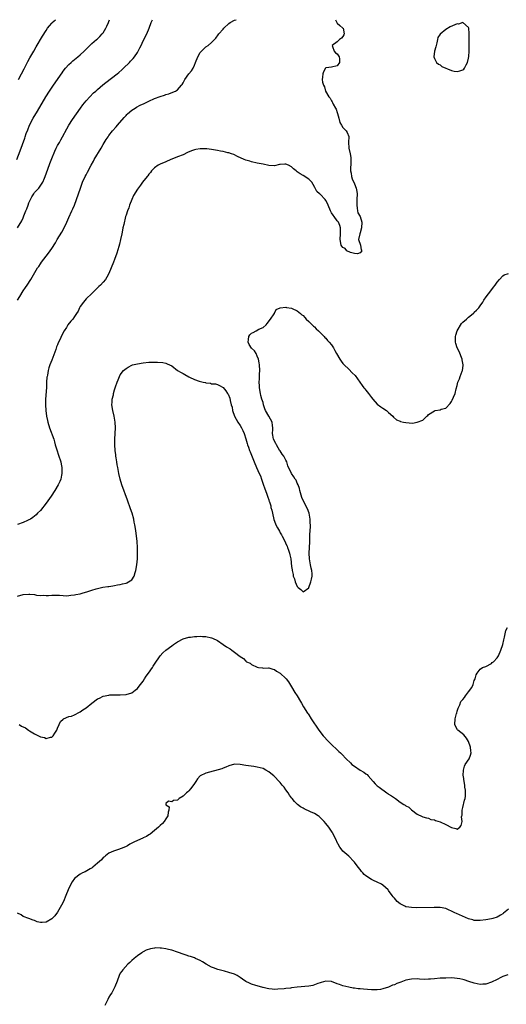
# Model space of a CAD drawing. Units: inches. Extents: x 2595000 to 2598000, y 1494000 to 1497000.
# Drawn here: x 2596454 to 2596624, y 1496655 to 1497000 of the extents above; entities that cross this region are included whole.
import ezdxf

# ---------------------------------------------------------------- set-up
doc = ezdxf.new("R2010")
doc.units = ezdxf.units.IN
doc.header["$MEASUREMENT"] = 0
doc.layers.add('LD25951494_10ft', color=101, linetype='Continuous')

msp = doc.modelspace()

# ---------------------------------------------------------------- linework, layer by layer
at = {"layer": 'LD25951494_10ft'}
for points, elevation in [([(2596452.77, 1496951), (2596453.97, 1496954.03), (2596455.55, 1496958.45), (2596455.72, 1496959), (2596456.08, 1496960.08), (2596456.56, 1496961.44), (2596457.2, 1496963), (2596458.48, 1496965.52), (2596459.97, 1496967.97), (2596462.94, 1496973), (2596464.2, 1496975), (2596465.56, 1496977), (2596468.6, 1496981.4), (2596469, 1496981.93), (2596469.84, 1496983), (2596471, 1496984.3), (2596471.75, 1496985), (2596472.41, 1496985.59), (2596473, 1496986.1), (2596473.52, 1496986.48), (2596474.14, 1496987), (2596475, 1496987.74), (2596476.37, 1496989), (2596477, 1496989.67), (2596478.32, 1496991), (2596479, 1496991.66), (2596480.69, 1496993), (2596481, 1496993.28), (2596481.86, 1496994.14), (2596482.67, 1496995), (2596483, 1496995.45), (2596483.9, 1496997), (2596484.28, 1496997.72), (2596484.87, 1496999), (2596485, 1496999.32), (2596485.25, 1497000)], 9620), ([(2596564.37, 1497000), (2596564.82, 1496999), (2596565, 1496998.83), (2596565.92, 1496997.92), (2596567, 1496997.07), (2596567.04, 1496997), (2596567.41, 1496995), (2596567.34, 1496994.66), (2596567, 1496994.12), (2596566.44, 1496993.56), (2596565.76, 1496993), (2596565, 1496992.26), (2596563.24, 1496991), (2596563.38, 1496990.62), (2596563.92, 1496989), (2596564.36, 1496988.36), (2596565, 1496988), (2596565.39, 1496987.39), (2596565.61, 1496987), (2596565.74, 1496986.26), (2596565.81, 1496985), (2596565, 1496983.78), (2596563, 1496983.32), (2596561.17, 1496983.17), (2596561, 1496983.17), (2596560.87, 1496983), (2596560.23, 1496981.77), (2596559.94, 1496981), (2596559.87, 1496979.87), (2596559.76, 1496979), (2596559.87, 1496978.13), (2596560.21, 1496977), (2596560.52, 1496976.52), (2596560.93, 1496975), (2596562.06, 1496973), (2596562.49, 1496972.49), (2596563, 1496971.51), (2596563.24, 1496971.24), (2596563.32, 1496971), (2596563.6, 1496970.4), (2596564.43, 1496969), (2596564.63, 1496968.63), (2596565, 1496967.42), (2596565.11, 1496967.11), (2596565.51, 1496965.51), (2596565.95, 1496963.95), (2596566.47, 1496963), (2596567, 1496962.24), (2596568.16, 1496961), (2596568.49, 1496960.49), (2596569.06, 1496959.06), (2596569.07, 1496959), (2596568.95, 1496957.05), (2596569, 1496955), (2596569.5, 1496953), (2596569.72, 1496951.72), (2596569.81, 1496951), (2596569.79, 1496949.79), (2596569.67, 1496947.67), (2596569.67, 1496947), (2596569.84, 1496946.16), (2596569.94, 1496945), (2596570.2, 1496944.2), (2596571, 1496942.51), (2596571.57, 1496941), (2596571.8, 1496939.8), (2596571.92, 1496939), (2596571.89, 1496937), (2596571.81, 1496935.81), (2596571.8, 1496935), (2596572.02, 1496933.98), (2596572.09, 1496933), (2596572.26, 1496932.26), (2596573.01, 1496931), (2596573.62, 1496929), (2596573.5, 1496927), (2596573, 1496925.25), (2596572.88, 1496925), (2596572.47, 1496923), (2596573.1, 1496921), (2596573.38, 1496919.38), (2596573.62, 1496919), (2596573, 1496918.34), (2596572.1, 1496917.9), (2596571, 1496918.06), (2596569.61, 1496918.39), (2596568.4, 1496919), (2596567.76, 1496919.76), (2596567, 1496920.17), (2596566.63, 1496920.63), (2596566.35, 1496921), (2596566.01, 1496923), (2596566.1, 1496925), (2596566.12, 1496926.12), (2596566.08, 1496927), (2596565.89, 1496927.89), (2596565.39, 1496929), (2596565, 1496929.48), (2596563.92, 1496931), (2596563.55, 1496931.55), (2596563, 1496932.35), (2596562.75, 1496932.75), (2596562.62, 1496933), (2596561.85, 1496935), (2596561.57, 1496935.57), (2596561, 1496936.66), (2596560.78, 1496937), (2596559, 1496938.83), (2596558.82, 1496939), (2596557.84, 1496939.84), (2596557.21, 1496941), (2596557.12, 1496941.12), (2596557, 1496941.4), (2596556.04, 1496943), (2596555.58, 1496943.58), (2596555, 1496944.16), (2596554.51, 1496944.51), (2596553.69, 1496945), (2596553, 1496945.34), (2596551.99, 1496946.01), (2596551, 1496946.63), (2596550.59, 1496947), (2596549.7, 1496947.7), (2596549, 1496948.38), (2596547.88, 1496949), (2596547, 1496949.41), (2596546.61, 1496949.39), (2596545, 1496949.24), (2596544.8, 1496949.2), (2596543, 1496948.78), (2596541, 1496948.87), (2596539, 1496949.34), (2596537, 1496949.71), (2596535, 1496950.13), (2596534.37, 1496950.37), (2596533, 1496950.79), (2596532.41, 1496951), (2596530.1, 1496952.1), (2596528.72, 1496952.72), (2596527.9, 1496953), (2596527, 1496953.37), (2596526.61, 1496953.39), (2596525, 1496953.81), (2596524.11, 1496953.89), (2596523, 1496954.16), (2596521.65, 1496954.35), (2596521, 1496954.52), (2596519.3, 1496954.7), (2596519, 1496954.76), (2596517.26, 1496954.74), (2596517, 1496954.75), (2596515.51, 1496954.49), (2596515, 1496954.38), (2596513.97, 1496954.03), (2596512.59, 1496953.41), (2596511, 1496952.66), (2596509, 1496951.92), (2596507, 1496951.13), (2596506.69, 1496951), (2596505, 1496950.19), (2596503, 1496949.33), (2596502.32, 1496949), (2596501, 1496948.06), (2596499.97, 1496947), (2596499.56, 1496946.44), (2596499, 1496945.82), (2596498.68, 1496945.32), (2596498.36, 1496945), (2596496.73, 1496943), (2596496.04, 1496941.96), (2596495, 1496940.64), (2596493.67, 1496938.33), (2596493, 1496936.97), (2596492.25, 1496935), (2596491.94, 1496934.06), (2596491.52, 1496933), (2596491, 1496931.45), (2596490.87, 1496931), (2596490.19, 1496928.19), (2596489.92, 1496927), (2596489.79, 1496926.21), (2596489.51, 1496925), (2596489.09, 1496922.91), (2596488.72, 1496921.28), (2596488.46, 1496920.46), (2596487.82, 1496918.18), (2596487, 1496915.94), (2596486.63, 1496915), (2596485, 1496911), (2596484.26, 1496909.74), (2596483.79, 1496909), (2596483, 1496908.04), (2596482.07, 1496907), (2596481.53, 1496906.47), (2596480.01, 1496905), (2596479, 1496904.08), (2596477, 1496902.12), (2596476.06, 1496901), (2596475, 1496899.43), (2596474.75, 1496899), (2596474.19, 1496897.81), (2596473.7, 1496897), (2596473, 1496895.92), (2596472.32, 1496895), (2596471.71, 1496894.29), (2596470.68, 1496893), (2596470.11, 1496892.11), (2596469.35, 1496891), (2596468.52, 1496889.48), (2596467.8, 1496887.8), (2596467.28, 1496886.72), (2596467, 1496886.01), (2596466.7, 1496885.3), (2596466.37, 1496884.37), (2596465, 1496880.7), (2596464.35, 1496879), (2596464.01, 1496877.99), (2596463.71, 1496877), (2596463.46, 1496875.46), (2596463.36, 1496875), (2596463.31, 1496874.69), (2596463.2, 1496873), (2596463.1, 1496871.1), (2596462.82, 1496867), (2596462.77, 1496865), (2596462.86, 1496863), (2596463.12, 1496861), (2596463.48, 1496859.48), (2596463.61, 1496859), (2596464.26, 1496857), (2596465.67, 1496853), (2596466, 1496852), (2596466.24, 1496851), (2596466.72, 1496849.28), (2596467.39, 1496847.39), (2596468.13, 1496845), (2596468.24, 1496844.24), (2596468.49, 1496843), (2596468.54, 1496841.46), (2596468.51, 1496841), (2596468.35, 1496840.35), (2596468.12, 1496839), (2596467.83, 1496838.17), (2596467.28, 1496837), (2596466.1, 1496835), (2596464.77, 1496833), (2596463, 1496830.5), (2596461, 1496828), (2596459.99, 1496827), (2596459.5, 1496826.5), (2596459, 1496826.03), (2596458.42, 1496825.58), (2596457.56, 1496825), (2596457, 1496824.67), (2596456.45, 1496824.45), (2596455, 1496823.79), (2596453, 1496823.13)], 9650), ([(2596453, 1496901.71), (2596453.78, 1496903), (2596455, 1496904.94), (2596455.81, 1496906.19), (2596456.35, 1496907), (2596457.63, 1496909), (2596460.05, 1496913), (2596460.45, 1496913.55), (2596461, 1496914.38), (2596461.44, 1496915), (2596463, 1496917.07), (2596463.88, 1496918.12), (2596465, 1496919.76), (2596466.26, 1496921.74), (2596466.94, 1496923), (2596468.48, 1496925.52), (2596469.3, 1496927), (2596470.27, 1496929), (2596471, 1496930.7), (2596472.04, 1496933), (2596472.32, 1496933.68), (2596472.91, 1496935), (2596473.69, 1496937), (2596474.38, 1496939), (2596475.03, 1496941), (2596475.77, 1496943), (2596476.67, 1496945), (2596477, 1496945.66), (2596477.47, 1496946.53), (2596478.77, 1496949), (2596479.57, 1496950.43), (2596479.88, 1496951), (2596482.29, 1496955), (2596483, 1496956.23), (2596484.03, 1496957.97), (2596484.7, 1496959), (2596485, 1496959.41), (2596486.29, 1496961), (2596487.57, 1496962.43), (2596488.03, 1496963), (2596490.3, 1496965.7), (2596491, 1496966.47), (2596491.27, 1496966.73), (2596491.56, 1496967), (2596493, 1496968.25), (2596494.19, 1496969), (2596494.7, 1496969.3), (2596496.01, 1496969.99), (2596497.37, 1496970.63), (2596499, 1496971.44), (2596501, 1496972.35), (2596503, 1496973.12), (2596504.47, 1496973.53), (2596505, 1496973.77), (2596505.98, 1496974.02), (2596507.42, 1496974.58), (2596508.29, 1496975), (2596509, 1496975.42), (2596510.46, 1496977), (2596510.71, 1496977.29), (2596511, 1496977.86), (2596511.42, 1496978.58), (2596511.64, 1496979), (2596512.97, 1496981), (2596513.91, 1496982.09), (2596514.47, 1496983), (2596515, 1496984.09), (2596515.39, 1496985), (2596516.19, 1496987), (2596517, 1496988.49), (2596517.41, 1496989), (2596519, 1496990.47), (2596519.76, 1496991), (2596521, 1496992.06), (2596522.03, 1496993), (2596522.47, 1496993.53), (2596523.3, 1496994.7), (2596523.55, 1496995), (2596525, 1496996.67), (2596525.24, 1496997), (2596527, 1496998.62), (2596527.48, 1496999), (2596529, 1496999.79), (2596529.56, 1497000)], 9640), ([(2596453, 1496927.07), (2596454.55, 1496929.45), (2596455, 1496930.55), (2596455.15, 1496930.85), (2596455.27, 1496931.27), (2596455.95, 1496933), (2596456.27, 1496933.73), (2596456.68, 1496935), (2596457, 1496935.79), (2596457.52, 1496937), (2596458.04, 1496937.96), (2596458.67, 1496939), (2596459, 1496939.45), (2596460.42, 1496941), (2596460.69, 1496941.31), (2596461.84, 1496943), (2596462.44, 1496944.44), (2596462.69, 1496945), (2596463.6, 1496947.6), (2596464.35, 1496949.65), (2596465, 1496951.39), (2596466.05, 1496953.95), (2596466.56, 1496955), (2596467, 1496955.86), (2596467.65, 1496957), (2596468.13, 1496957.87), (2596468.79, 1496959), (2596470.29, 1496961.71), (2596471.03, 1496963), (2596472.3, 1496965), (2596475.03, 1496969), (2596475.82, 1496970.18), (2596477, 1496971.6), (2596478.31, 1496973), (2596479.65, 1496974.35), (2596480.44, 1496975), (2596481, 1496975.51), (2596482.88, 1496977.12), (2596483.99, 1496978.01), (2596487.89, 1496981), (2596488.49, 1496981.51), (2596489.56, 1496982.44), (2596490.16, 1496983), (2596492.19, 1496985), (2596492.59, 1496985.41), (2596493, 1496985.88), (2596493.55, 1496986.45), (2596493.96, 1496987), (2596495, 1496988.56), (2596495.27, 1496989), (2596495.86, 1496990.14), (2596496.26, 1496991), (2596497, 1496992.55), (2596498.29, 1496995), (2596499.08, 1496997), (2596499.78, 1496999), (2596500.25, 1497000)], 9630), ([(2596453.39, 1496979), (2596454.45, 1496981), (2596455.28, 1496982.72), (2596456.61, 1496985.39), (2596457.33, 1496986.67), (2596458.72, 1496989), (2596459.53, 1496990.47), (2596461.77, 1496994.23), (2596463, 1496996.23), (2596463.52, 1496997), (2596464.16, 1496997.84), (2596465, 1496998.82), (2596465.18, 1496999), (2596466.3, 1497000)], 9610), ([(2596453, 1496798.01), (2596455, 1496798.53), (2596457, 1496798.71), (2596457.35, 1496798.65), (2596459, 1496798.51), (2596459.64, 1496798.36), (2596461, 1496798.22), (2596462.26, 1496798.26), (2596463, 1496798.15), (2596463.85, 1496798.15), (2596465, 1496798.27), (2596467, 1496798.3), (2596467.71, 1496798.29), (2596469, 1496798.19), (2596470.13, 1496798.13), (2596471, 1496798.16), (2596471.72, 1496798.28), (2596473, 1496798.39), (2596473.47, 1496798.53), (2596475, 1496798.83), (2596475.63, 1496799), (2596477.61, 1496799.61), (2596479, 1496800.09), (2596480.54, 1496800.54), (2596481, 1496800.69), (2596482.9, 1496801.1), (2596484.63, 1496801.37), (2596485, 1496801.38), (2596486.37, 1496801.63), (2596487, 1496801.66), (2596488.07, 1496801.93), (2596489, 1496802.03), (2596489.76, 1496802.24), (2596491, 1496802.54), (2596491.33, 1496802.67), (2596491.93, 1496803), (2596493, 1496803.73), (2596493.85, 1496805), (2596494.22, 1496806.22), (2596494.5, 1496807), (2596494.82, 1496809), (2596494.99, 1496811), (2596495.06, 1496813), (2596495.06, 1496815), (2596494.91, 1496817.09), (2596494.4, 1496821), (2596494.11, 1496823), (2596493.9, 1496823.9), (2596493.69, 1496825), (2596493.12, 1496827), (2596492.56, 1496828.56), (2596491.56, 1496831.56), (2596489.58, 1496837), (2596488.96, 1496839), (2596488.48, 1496841), (2596488.34, 1496841.66), (2596488.09, 1496843), (2596487.96, 1496843.96), (2596487.76, 1496845), (2596487.51, 1496846.49), (2596487.47, 1496847), (2596487.46, 1496847.46), (2596487.19, 1496849), (2596487.05, 1496850.95), (2596487.14, 1496853), (2596487.26, 1496855), (2596487.29, 1496857), (2596487.21, 1496859), (2596486.86, 1496861), (2596486.36, 1496863), (2596486.07, 1496865), (2596486.1, 1496865.9), (2596486.19, 1496867), (2596486.57, 1496868.57), (2596486.64, 1496869), (2596487, 1496870.26), (2596487.36, 1496871.36), (2596487.86, 1496873), (2596488.2, 1496873.8), (2596488.68, 1496875), (2596489, 1496875.48), (2596490.16, 1496877), (2596491, 1496877.77), (2596491.74, 1496878.26), (2596493, 1496878.93), (2596493.24, 1496879), (2596495, 1496879.43), (2596497, 1496879.74), (2596499, 1496879.94), (2596500, 1496880), (2596502.03, 1496880.03), (2596503.86, 1496879.86), (2596505, 1496879.58), (2596505.44, 1496879.44), (2596507, 1496878.64), (2596509.09, 1496877.09), (2596510.32, 1496876.32), (2596511, 1496875.95), (2596511.63, 1496875.63), (2596513, 1496874.85), (2596513.29, 1496874.71), (2596515, 1496873.94), (2596516.66, 1496873.34), (2596518.05, 1496873), (2596518.83, 1496872.83), (2596519, 1496872.73), (2596520.59, 1496872.59), (2596521, 1496872.37), (2596522.36, 1496872.36), (2596523, 1496872.09), (2596523.8, 1496871.8), (2596525, 1496871.06), (2596525.95, 1496869.95), (2596526.5, 1496869), (2596526.73, 1496868.73), (2596527.32, 1496867.32), (2596527.44, 1496866.56), (2596527.88, 1496865), (2596528.15, 1496864.15), (2596528.33, 1496863), (2596529, 1496861), (2596530.2, 1496859), (2596531, 1496857.83), (2596531.49, 1496857), (2596531.98, 1496855.98), (2596532.35, 1496855), (2596532.94, 1496853.06), (2596533.48, 1496851.48), (2596533.59, 1496851), (2596533.87, 1496850.13), (2596534.31, 1496849), (2596534.52, 1496848.52), (2596535.87, 1496845), (2596536.68, 1496843), (2596537.61, 1496841), (2596538.1, 1496840.1), (2596538.41, 1496839), (2596539, 1496837.16), (2596539.61, 1496835.61), (2596539.82, 1496835), (2596540.3, 1496833.7), (2596540.7, 1496832.7), (2596541, 1496831.7), (2596541.19, 1496831.19), (2596541.21, 1496831), (2596541.68, 1496829.68), (2596541.76, 1496829), (2596542.07, 1496828.07), (2596542.26, 1496827), (2596542.81, 1496824.81), (2596543.35, 1496823.35), (2596543.5, 1496823), (2596544.09, 1496821.91), (2596544.71, 1496820.71), (2596545, 1496820.2), (2596545.48, 1496819.48), (2596545.75, 1496819), (2596546.74, 1496817), (2596547, 1496816.32), (2596547.44, 1496815.44), (2596547.61, 1496815), (2596547.91, 1496814.09), (2596548.29, 1496813), (2596548.44, 1496812.44), (2596548.71, 1496811), (2596549, 1496808.36), (2596549.17, 1496807.17), (2596549.17, 1496807), (2596549.51, 1496805.51), (2596549.58, 1496805), (2596549.98, 1496803.98), (2596550.27, 1496803), (2596551, 1496801.3), (2596551.26, 1496801), (2596552.25, 1496800.25), (2596553, 1496799.43), (2596555, 1496800.87), (2596555.08, 1496801), (2596555.77, 1496803), (2596555.95, 1496803.95), (2596556.21, 1496805), (2596556.22, 1496805.78), (2596556.06, 1496807), (2596555.81, 1496807.81), (2596555.63, 1496809), (2596555.29, 1496811), (2596555.19, 1496813), (2596555.37, 1496817), (2596555.44, 1496819.44), (2596555.61, 1496822.39), (2596555.58, 1496823), (2596555.53, 1496823.53), (2596555.48, 1496825), (2596555.12, 1496827), (2596554.56, 1496828.56), (2596553.27, 1496831), (2596552.58, 1496832.58), (2596551.91, 1496835), (2596551.73, 1496835.73), (2596551.26, 1496837), (2596551, 1496837.61), (2596550.56, 1496838.56), (2596550.25, 1496839), (2596549.8, 1496839.8), (2596548.99, 1496841), (2596547.68, 1496843.68), (2596547.33, 1496845), (2596547, 1496845.66), (2596546.24, 1496847), (2596545.74, 1496847.74), (2596545, 1496848.87), (2596544.94, 1496848.94), (2596543.66, 1496851), (2596543.46, 1496851.46), (2596542.69, 1496853), (2596542.43, 1496854.43), (2596542.29, 1496855), (2596542.38, 1496856.38), (2596542.38, 1496857), (2596542.28, 1496857.72), (2596542.18, 1496859), (2596541.07, 1496861), (2596539.82, 1496863), (2596539.58, 1496863.58), (2596539.19, 1496865), (2596539, 1496865.82), (2596538.62, 1496867), (2596538.27, 1496868.28), (2596538.09, 1496869), (2596537.78, 1496871), (2596537.71, 1496871.71), (2596537.69, 1496873), (2596537.81, 1496874.19), (2596537.78, 1496875), (2596537.8, 1496875.8), (2596537.89, 1496877), (2596537.79, 1496879), (2596537.69, 1496879.69), (2596537.42, 1496881), (2596537, 1496882.08), (2596536.59, 1496883), (2596535.97, 1496883.97), (2596534.92, 1496884.92), (2596534.15, 1496886.15), (2596533.8, 1496887), (2596533.96, 1496887.96), (2596534.06, 1496889), (2596534.4, 1496889.6), (2596535, 1496890.17), (2596535.58, 1496890.42), (2596536.61, 1496891), (2596537.55, 1496891.55), (2596539, 1496892.11), (2596540.05, 1496893), (2596540.44, 1496893.56), (2596541.65, 1496895), (2596542.91, 1496896.91), (2596542.96, 1496897), (2596542.96, 1496897.04), (2596543, 1496897.1), (2596543.54, 1496898.46), (2596545.01, 1496898.99), (2596547, 1496899.27), (2596547.17, 1496899.17), (2596549, 1496898.89), (2596549.19, 1496898.81), (2596551, 1496897.93), (2596552.17, 1496897), (2596552.61, 1496896.61), (2596553, 1496896.3), (2596553.6, 1496895.6), (2596554.15, 1496895), (2596555, 1496894.21), (2596556.62, 1496892.62), (2596557, 1496892.32), (2596557.66, 1496891.66), (2596558.38, 1496891), (2596560.37, 1496889), (2596560.65, 1496888.65), (2596561, 1496888.38), (2596561.61, 1496887.61), (2596562.21, 1496887), (2596563, 1496886.02), (2596563.66, 1496885), (2596564.1, 1496884.09), (2596564.73, 1496883), (2596565.86, 1496881), (2596566.31, 1496880.31), (2596567, 1496879.55), (2596567.24, 1496879.24), (2596567.47, 1496879), (2596569, 1496877.47), (2596570.27, 1496876.27), (2596571.28, 1496875.28), (2596573.77, 1496871.77), (2596574.34, 1496871), (2596574.61, 1496870.61), (2596575, 1496870.15), (2596575.92, 1496869), (2596577, 1496867.61), (2596577.43, 1496867), (2596579, 1496865.31), (2596580.27, 1496864.27), (2596581, 1496863.83), (2596582.28, 1496863), (2596583, 1496862.34), (2596584.52, 1496861), (2596584.71, 1496860.71), (2596585.76, 1496859.76), (2596587, 1496859.28), (2596587.19, 1496859.19), (2596588.19, 1496859), (2596589, 1496858.79), (2596591.37, 1496858.63), (2596593, 1496858.98), (2596593.02, 1496858.98), (2596595, 1496859.61), (2596596.33, 1496861), (2596596.73, 1496861.27), (2596597, 1496861.67), (2596599, 1496862.94), (2596599.29, 1496863), (2596601, 1496863.22), (2596601.45, 1496863.45), (2596603, 1496863.9), (2596604.5, 1496865.5), (2596605, 1496866.21), (2596605.3, 1496866.7), (2596605.74, 1496867.74), (2596606.32, 1496869), (2596606.66, 1496870.66), (2596607, 1496871.85), (2596607.25, 1496873), (2596607.82, 1496874.18), (2596608.09, 1496875), (2596608.8, 1496876.8), (2596608.89, 1496877), (2596608.92, 1496877.08), (2596609.15, 1496878.85), (2596609.15, 1496879), (2596608.79, 1496880.79), (2596608.77, 1496881), (2596607.7, 1496883.7), (2596606.96, 1496884.96), (2596606.51, 1496886.51), (2596606.4, 1496887), (2596606.45, 1496889), (2596606.53, 1496889.47), (2596607, 1496891.01), (2596608.51, 1496893.49), (2596609, 1496894.02), (2596610.21, 1496895), (2596611, 1496895.75), (2596612.62, 1496897), (2596612.8, 1496897.2), (2596613, 1496897.47), (2596613.81, 1496898.19), (2596614.54, 1496899), (2596615, 1496899.73), (2596615.96, 1496901), (2596616.35, 1496901.65), (2596617.15, 1496902.85), (2596618.82, 1496905), (2596619.74, 1496906.26), (2596620.34, 1496907), (2596621, 1496907.99), (2596621.82, 1496909), (2596623, 1496910.26), (2596623.42, 1496910.58), (2596625, 1496911.06)], 9660), ([(2596453.52, 1496753), (2596454.43, 1496752.43), (2596455.76, 1496751.76), (2596456.88, 1496751), (2596457.18, 1496750.82), (2596459, 1496749.75), (2596460.35, 1496749), (2596460.79, 1496748.79), (2596461, 1496748.66), (2596462.41, 1496748.41), (2596463, 1496748.11), (2596464.58, 1496748.58), (2596465, 1496748.59), (2596465.44, 1496749), (2596466.04, 1496749.96), (2596466.72, 1496751), (2596467, 1496751.66), (2596467.6, 1496753), (2596468, 1496754), (2596469, 1496754.88), (2596469.05, 1496754.95), (2596471, 1496755.76), (2596471.95, 1496755.95), (2596473, 1496756.4), (2596474.7, 1496757.3), (2596475, 1496757.39), (2596475.86, 1496758.14), (2596477, 1496758.87), (2596479, 1496760.49), (2596481, 1496761.95), (2596481.73, 1496762.27), (2596483, 1496762.92), (2596485, 1496763.32), (2596485.34, 1496763.34), (2596487.36, 1496763.36), (2596489, 1496763.34), (2596491, 1496763.45), (2596493, 1496764.06), (2596494.17, 1496765), (2596495, 1496765.64), (2596495.62, 1496766.38), (2596497, 1496768.22), (2596497.53, 1496769), (2596498.1, 1496769.9), (2596498.9, 1496771), (2596500.26, 1496773), (2596500.53, 1496773.47), (2596501, 1496774.17), (2596503, 1496777.06), (2596503.94, 1496778.06), (2596505, 1496779.06), (2596507, 1496780.56), (2596507.67, 1496781), (2596509, 1496781.93), (2596511.02, 1496782.98), (2596513, 1496783.59), (2596513.63, 1496783.63), (2596515, 1496783.85), (2596515.83, 1496783.83), (2596517, 1496783.92), (2596517.83, 1496783.83), (2596519, 1496783.82), (2596521, 1496783.39), (2596521.28, 1496783.28), (2596523, 1496782.43), (2596525.06, 1496781.06), (2596526.22, 1496780.22), (2596527.46, 1496779.46), (2596528.07, 1496779), (2596529, 1496778.38), (2596531, 1496776.77), (2596532.1, 1496776.1), (2596533, 1496775.16), (2596533.13, 1496775.13), (2596533.25, 1496775), (2596534.45, 1496774.45), (2596535, 1496773.99), (2596536.93, 1496773.07), (2596537.37, 1496773), (2596538.86, 1496772.86), (2596539, 1496772.78), (2596540.88, 1496772.88), (2596541, 1496772.86), (2596542.39, 1496772.39), (2596543, 1496772.31), (2596543.69, 1496771.69), (2596545, 1496771.03), (2596547, 1496769.16), (2596547.12, 1496769), (2596547.89, 1496767.89), (2596549, 1496766.15), (2596550.18, 1496764.18), (2596550.94, 1496763), (2596552.17, 1496761), (2596552.46, 1496760.46), (2596553.21, 1496759.21), (2596554.59, 1496757), (2596554.77, 1496756.77), (2596555, 1496756.4), (2596555.85, 1496755), (2596558.53, 1496751), (2596560.09, 1496749), (2596561.95, 1496747), (2596563, 1496745.96), (2596565, 1496744.05), (2596565.55, 1496743.55), (2596566.1, 1496743), (2596566.57, 1496742.57), (2596568.1, 1496741), (2596569.58, 1496739.58), (2596570.16, 1496739), (2596571, 1496738.34), (2596572.98, 1496737), (2596574.28, 1496736.28), (2596575, 1496735.72), (2596575.45, 1496735.45), (2596575.87, 1496735), (2596577.59, 1496733), (2596578.25, 1496732.25), (2596579, 1496731.54), (2596579.31, 1496731.31), (2596579.64, 1496731), (2596582.34, 1496729), (2596582.75, 1496728.75), (2596583, 1496728.55), (2596584.03, 1496728.03), (2596585, 1496727.24), (2596585.18, 1496727.18), (2596585.45, 1496727), (2596587, 1496725.79), (2596588.27, 1496725), (2596588.75, 1496724.75), (2596589, 1496724.53), (2596590.04, 1496724.04), (2596591, 1496723.08), (2596593, 1496721.51), (2596594.74, 1496720.74), (2596595, 1496720.59), (2596596.23, 1496720.23), (2596597, 1496720.13), (2596597.75, 1496719.75), (2596599, 1496719.59), (2596599.39, 1496719.39), (2596601, 1496718.88), (2596603, 1496717.97), (2596605, 1496716.93), (2596606.56, 1496716.56), (2596607, 1496716.3), (2596607.96, 1496717), (2596608.43, 1496717.57), (2596608.75, 1496719), (2596608.57, 1496720.57), (2596608.67, 1496721), (2596608.75, 1496721.25), (2596608.79, 1496723), (2596609, 1496723.84), (2596609.59, 1496726.41), (2596609.75, 1496727), (2596609.91, 1496727.91), (2596609.92, 1496729), (2596609.96, 1496729.96), (2596609.72, 1496731), (2596609.68, 1496731.68), (2596609.41, 1496733), (2596609.18, 1496734.82), (2596609.15, 1496735), (2596609.14, 1496735.14), (2596609.18, 1496737), (2596609.58, 1496738.42), (2596609.82, 1496739), (2596611.18, 1496741), (2596611.72, 1496742.28), (2596611.95, 1496743), (2596611.79, 1496743.79), (2596611.7, 1496745), (2596611, 1496747.04), (2596610.25, 1496748.25), (2596609.36, 1496749.36), (2596607.19, 1496751), (2596607.1, 1496751.1), (2596606.37, 1496752.37), (2596606.23, 1496753), (2596606.3, 1496755), (2596606.82, 1496756.82), (2596606.84, 1496757), (2596607, 1496757.69), (2596607.29, 1496758.71), (2596607.48, 1496759), (2596607.89, 1496759.89), (2596608.28, 1496761), (2596608.66, 1496761.34), (2596609, 1496761.69), (2596609.6, 1496762.4), (2596609.89, 1496763), (2596611, 1496764.39), (2596612.1, 1496765.9), (2596612.59, 1496767), (2596613, 1496768.44), (2596613.27, 1496769), (2596613.62, 1496770.38), (2596613.96, 1496771), (2596615, 1496772.4), (2596615.92, 1496773), (2596617, 1496773.35), (2596619, 1496774.38), (2596619.31, 1496774.69), (2596619.68, 1496775), (2596621, 1496776.32), (2596621.47, 1496777), (2596622.35, 1496779), (2596622.97, 1496781), (2596623.32, 1496782.68), (2596623.59, 1496783.59), (2596624.02, 1496785.98), (2596624.59, 1496787)], 9670), ([(2596625, 1496688.27), (2596623.18, 1496686.82), (2596623, 1496686.66), (2596622.17, 1496686.17), (2596621, 1496685.51), (2596619.54, 1496685), (2596619, 1496684.84), (2596617, 1496684.48), (2596615, 1496684.24), (2596614.28, 1496684.28), (2596613, 1496684.31), (2596612.5, 1496684.5), (2596611, 1496684.86), (2596606.72, 1496686.72), (2596606.13, 1496687), (2596605, 1496687.58), (2596603.99, 1496687.99), (2596603, 1496688.47), (2596601, 1496688.86), (2596600.87, 1496688.87), (2596598.89, 1496688.89), (2596592.78, 1496688.78), (2596591, 1496688.8), (2596589.11, 1496689.11), (2596589, 1496689.14), (2596588.68, 1496689.32), (2596587, 1496690.14), (2596585.99, 1496691), (2596585.48, 1496691.48), (2596585, 1496692.08), (2596584.56, 1496692.56), (2596584.26, 1496693), (2596583, 1496694.75), (2596582.79, 1496695), (2596581.88, 1496695.88), (2596581, 1496696.7), (2596580.46, 1496697), (2596579, 1496697.75), (2596577.66, 1496698.34), (2596577, 1496698.61), (2596576.36, 1496699), (2596575.55, 1496699.55), (2596575, 1496699.98), (2596574.47, 1496700.47), (2596573.96, 1496701), (2596573.5, 1496701.5), (2596573, 1496702.11), (2596572.28, 1496703), (2596571, 1496704.77), (2596570.82, 1496705), (2596569, 1496706.89), (2596567, 1496708.63), (2596566.66, 1496709), (2596565.95, 1496709.95), (2596565.33, 1496711), (2596565.22, 1496711.22), (2596564.41, 1496713), (2596563.36, 1496715), (2596563.22, 1496715.22), (2596563, 1496715.56), (2596561.99, 1496717), (2596561, 1496718.3), (2596560.41, 1496719), (2596559.73, 1496719.73), (2596559, 1496720.44), (2596558.71, 1496720.71), (2596558.32, 1496721), (2596557, 1496721.79), (2596555.57, 1496722.43), (2596553.42, 1496723.42), (2596553, 1496723.67), (2596552.13, 1496724.13), (2596551.11, 1496725), (2596550.04, 1496726.04), (2596549.25, 1496727), (2596549, 1496727.34), (2596548.26, 1496728.26), (2596547.77, 1496729), (2596547, 1496730.11), (2596546.36, 1496731), (2596545.74, 1496731.74), (2596545, 1496732.67), (2596544.83, 1496732.83), (2596544.69, 1496733), (2596543, 1496734.75), (2596542.73, 1496735), (2596541.78, 1496735.78), (2596541, 1496736.44), (2596540.03, 1496737), (2596539, 1496737.53), (2596537, 1496738.08), (2596535.73, 1496738.27), (2596533, 1496738.61), (2596531, 1496738.93), (2596529, 1496739.04), (2596527, 1496738.54), (2596525.97, 1496738.03), (2596525, 1496737.7), (2596524.52, 1496737.48), (2596519, 1496735.92), (2596517, 1496734.98), (2596516.06, 1496733.94), (2596515.45, 1496733), (2596515, 1496732.35), (2596514.1, 1496731), (2596513.58, 1496730.42), (2596513, 1496729.74), (2596512.6, 1496729.4), (2596512.23, 1496729), (2596511, 1496727.83), (2596509.67, 1496727), (2596509, 1496726.42), (2596507.66, 1496726.34), (2596507, 1496725.94), (2596505.94, 1496726.06), (2596505, 1496725.25), (2596504.94, 1496725), (2596505, 1496724.83), (2596506.14, 1496724.14), (2596506, 1496723), (2596505.71, 1496722.29), (2596505.7, 1496721), (2596505, 1496719.97), (2596504.39, 1496719), (2596503.75, 1496718.25), (2596503, 1496717.59), (2596502.4, 1496717), (2596501, 1496715.84), (2596499.42, 1496714.58), (2596499, 1496714.35), (2596498.22, 1496713.78), (2596497, 1496713.25), (2596496.85, 1496713.15), (2596495, 1496712.36), (2596493.79, 1496711.79), (2596492.33, 1496711), (2596491.51, 1496710.49), (2596491, 1496710.25), (2596489.68, 1496709.68), (2596489, 1496709.36), (2596488.74, 1496709.26), (2596487.69, 1496709), (2596486.6, 1496708.6), (2596485, 1496707.89), (2596483.82, 1496707), (2596483.42, 1496706.58), (2596483, 1496706.33), (2596482.41, 1496705.59), (2596481.69, 1496705), (2596481, 1496704.36), (2596479.4, 1496703), (2596479.19, 1496702.81), (2596478.43, 1496702.43), (2596476.64, 1496701.36), (2596475.81, 1496701), (2596475, 1496700.59), (2596473, 1496699.04), (2596472.96, 1496699), (2596472.19, 1496697.81), (2596471.71, 1496697), (2596470.78, 1496695), (2596469.95, 1496693), (2596469.07, 1496691), (2596468.39, 1496689.61), (2596467, 1496687.27), (2596466.05, 1496685.95), (2596465.08, 1496685), (2596465, 1496684.91), (2596463, 1496683.69), (2596461.61, 1496683.61), (2596461, 1496683.65), (2596459.84, 1496683.84), (2596459, 1496684.26), (2596458.46, 1496684.46), (2596457, 1496684.95), (2596455, 1496685.69), (2596454.25, 1496686.25), (2596453, 1496686.86)], 9680), ([(2596624.76, 1496665.24), (2596624, 1496665), (2596623, 1496664.63), (2596622.31, 1496664.31), (2596621, 1496663.64), (2596619, 1496662.66), (2596617, 1496662.02), (2596616.02, 1496661.98), (2596615, 1496661.91), (2596613, 1496662.29), (2596611.08, 1496662.92), (2596609.5, 1496663.5), (2596609, 1496663.6), (2596607.89, 1496663.89), (2596607, 1496664.01), (2596606.09, 1496664.09), (2596605, 1496664.15), (2596603, 1496664.14), (2596601, 1496664.03), (2596599, 1496663.85), (2596597.71, 1496663.71), (2596597, 1496663.68), (2596595.65, 1496663.65), (2596593.77, 1496663.77), (2596593, 1496663.86), (2596591, 1496663.77), (2596589, 1496663.33), (2596587.26, 1496662.74), (2596585.81, 1496662.19), (2596585, 1496661.78), (2596584.4, 1496661.6), (2596582.91, 1496660.91), (2596581, 1496660.32), (2596580.14, 1496660.14), (2596579, 1496659.99), (2596577, 1496659.95), (2596574.18, 1496660.18), (2596573, 1496660.33), (2596572.37, 1496660.37), (2596571, 1496660.57), (2596570.62, 1496660.62), (2596569, 1496660.89), (2596567, 1496661.38), (2596565.81, 1496661.81), (2596565, 1496662.15), (2596563, 1496662.9), (2596561, 1496663.05), (2596559.4, 1496662.6), (2596559, 1496662.47), (2596558.18, 1496662.18), (2596557, 1496661.73), (2596556.43, 1496661.57), (2596555, 1496661.32), (2596551, 1496660.91), (2596549, 1496660.67), (2596548.6, 1496660.6), (2596547, 1496660.44), (2596546.35, 1496660.35), (2596544.19, 1496660.19), (2596543, 1496660.17), (2596542.23, 1496660.23), (2596541, 1496660.37), (2596540.5, 1496660.5), (2596539, 1496660.82), (2596538.87, 1496660.87), (2596537, 1496661.35), (2596536.52, 1496661.48), (2596535, 1496661.98), (2596534.3, 1496662.3), (2596533, 1496662.93), (2596531.77, 1496663.77), (2596531, 1496664.32), (2596529.91, 1496665), (2596529, 1496665.46), (2596527, 1496666.1), (2596525.52, 1496666.48), (2596525, 1496666.6), (2596523.12, 1496667.12), (2596521.66, 1496667.66), (2596521, 1496667.94), (2596519.11, 1496669), (2596517.82, 1496669.82), (2596517, 1496670.31), (2596515.37, 1496671), (2596515, 1496671.17), (2596513.64, 1496671.64), (2596513, 1496671.83), (2596512.12, 1496672.12), (2596510.63, 1496672.63), (2596509.7, 1496673), (2596509, 1496673.25), (2596507, 1496673.86), (2596505.83, 1496674.17), (2596505, 1496674.35), (2596503.38, 1496674.62), (2596503, 1496674.65), (2596501.33, 1496674.67), (2596501, 1496674.63), (2596499.6, 1496674.4), (2596498.1, 1496673.9), (2596497, 1496673.3), (2596496.8, 1496673.2), (2596496.5, 1496673), (2596495, 1496671.91), (2596493.83, 1496671), (2596493, 1496670.26), (2596492.37, 1496669.63), (2596491.67, 1496669), (2596489.88, 1496667), (2596489.52, 1496666.48), (2596489, 1496665.78), (2596488.59, 1496665), (2596487.88, 1496663), (2596487.04, 1496661), (2596486.01, 1496659), (2596485.59, 1496658.41), (2596485, 1496657.38), (2596484.66, 1496656.66), (2596483.83, 1496655), (2596483.53, 1496654.47)], 9690)]:
    msp.add_lwpolyline(points, dxfattribs=dict(at, elevation=elevation))
at = {"layer": 'LD25951494_10ft', "elevation": 9660}
msp.add_lwpolyline([(2596610.16, 1496984.16), (2596610.63, 1496985), (2596611, 1496986.51), (2596611.13, 1496987.13), (2596611.21, 1496989), (2596611.16, 1496990.84), (2596611.19, 1496991.19), (2596611.18, 1496994.82), (2596611.21, 1496995.21), (2596611.06, 1496997), (2596611, 1496997.23), (2596609, 1496998.99), (2596607.51, 1496998.49), (2596607, 1496998.5), (2596606.19, 1496998.19), (2596604.54, 1496997.46), (2596603, 1496996.6), (2596601.02, 1496994.98), (2596600.28, 1496993.72), (2596600.1, 1496993), (2596599.88, 1496991.88), (2596599.62, 1496991), (2596599.5, 1496990.5), (2596599.09, 1496989), (2596598.82, 1496987), (2596599, 1496986.41), (2596599.76, 1496985), (2596600.45, 1496984.45), (2596601, 1496984.14), (2596601.64, 1496983.64), (2596605, 1496982.14), (2596605.92, 1496981.92), (2596607, 1496981.79), (2596607.97, 1496982.03), (2596609, 1496982.42), (2596609.31, 1496982.69), (2596609.55, 1496983)], close=True, dxfattribs=at)

doc.saveas('drawing.dxf')
